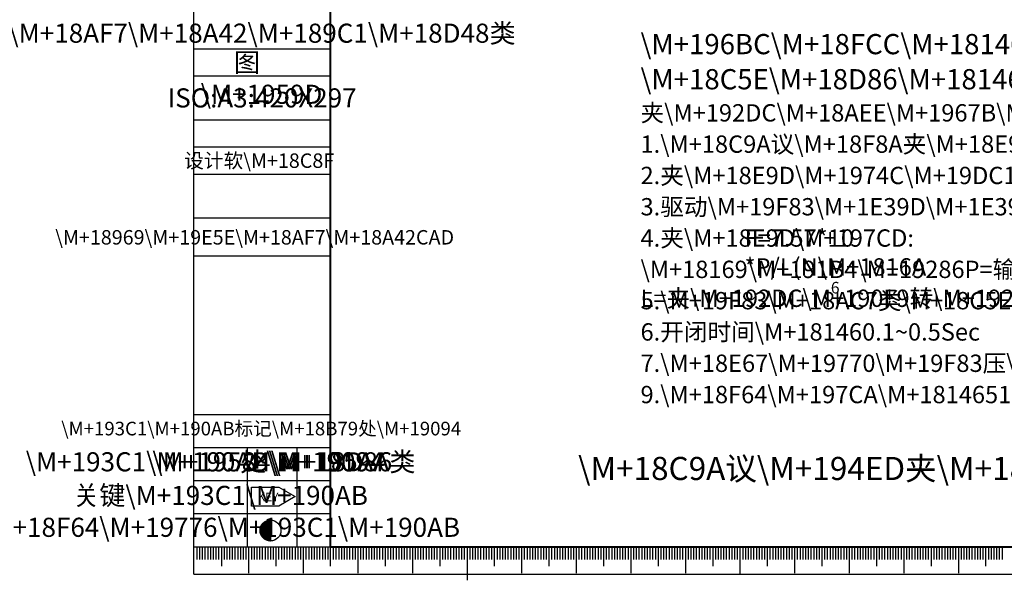
# Model space of a CAD drawing. Units: millimetres. Extents: x -151 to 733, y -1 to 480.
# Drawn here: x -32 to 148, y -1 to 102 of the extents above; entities that cross this region are included whole.
import ezdxf

# ---------------------------------------------------------------- set-up
doc = ezdxf.new("R2010")
doc.units = ezdxf.units.MM
for name, color, linetype in [('1', 1, 'Continuous'), ('SLD-0', 7, 'Continuous'), ('图框', 179, 'Continuous')]:
    doc.layers.add(name, color=color, linetype=linetype)
doc.styles.add('SLDTEXTSTYLE0', font='TXT', dxfattribs={"width": 0.7})
doc.styles.add('SLDTEXTSTYLE1', font='TXT', dxfattribs={"width": 0.7, "bigfont": 'bigfont'})
doc.styles.add('SLDTEXTSTYLE10', font='TXT', dxfattribs={"width": 0.42})
doc.styles.add('SLDTEXTSTYLE22', font='TXT', dxfattribs={"width": 0.627758, "bigfont": 'bigfont'})
doc.styles.add('SLDTEXTSTYLE23', font='TXT', dxfattribs={"width": 0.876342, "bigfont": 'bigfont'})
doc.styles.add('SLDTEXTSTYLE25', font='TXT', dxfattribs={"width": 0.296987, "bigfont": 'bigfont'})
doc.styles.add('SLDTEXTSTYLE26', font='TXT', dxfattribs={"width": 0.303439, "bigfont": 'bigfont'})
doc.styles.add('SLDTEXTSTYLE27', font='TXT', dxfattribs={"width": 0.351621, "bigfont": 'bigfont'})
doc.styles.add('SLDTEXTSTYLE7', font='TXT', dxfattribs={"width": 0.42, "bigfont": 'bigfont'})
doc.styles.add('SLDTEXTSTYLE8', font='TXT', dxfattribs={"width": 0.48, "bigfont": 'bigfont'})
doc.styles.add('SLDTEXTSTYLE9', font='TXT', dxfattribs={"width": 0.647042, "bigfont": 'bigfont'})

# ---------------------------------------------------------------- blocks, each defined once
blk = doc.blocks.new('SW_NOTE_0')
at = {"layer": '图框', "color": 0, "attachment_point": 1, "style": 'SLDTEXTSTYLE1'}
for s, insert, char_height in [('\\M+196BC\\M+18FCC\\M+18146\\M+19F83动锻\\M+191A2专\\M+19770夹\\M+192DC-D160', (0, 4.77), 3.7042), ('\\M+18C5E\\M+18D86\\M+18146FY12H-D160', (0, -1.66), 3.7042), ('夹\\M+192DC\\M+18AEE\\M+1967B\\M+18E51\\M+19094', (0, -8.08), 3.175), ('1.\\M+18C9A议\\M+18F8A夹\\M+18E9D\\M+192BC\\M+18C61\\M+18EDA\\M+190A1\\M+18146\\M+192BC\\M+18C61\\M+1845520~250mm', (0, -13.81), 3.175), ('2.夹\\M+18E9D\\M+1974C\\M+19DC1摆\\M+18A70\\M+1E497围\\M+18146-3.2\\M+19378~12\\M+19378', (0, -19.55), 3.175), ('3.驱动\\M+19F83\\M+1E39D\\M+1E39D\\M+18C61\\M+18146\\M+18455160mm', (0, -25.28), 3.175), ('4.夹\\M+18E9D\\M+197CD:', (0, -31.01), 3.175), ('F=7.57*10 *P/L(N\\M+1816A', (19.05, -31.01), 3.175), ('\\M+18169\\M+191B4\\M+19286P=输\\M+193FC\\M+19F83压MPa, L=夹\\M+192DC\\M+190F9转\\M+19286\\M+19053长\\M+19378mm)', (0, -36.75), 3.175), ('5.\\M+19F83\\M+18AC7类\\M+18C5E\\M+18146G3/8', (0, -42.48), 3.175), ('6.开闭时间\\M+181460.1~0.5Sec', (0, -48.21), 3.175), ('7.\\M+18E67\\M+19770\\M+19F83压\\M+181460.4~0.8Mpa', (0, -53.95), 3.175), ('9.\\M+18F64\\M+197CA\\M+1814651.7kg.', (0, -59.68), 3.175)]:
    blk.add_mtext(s, dxfattribs=dict(at, insert=insert, char_height=char_height))

msp = doc.modelspace()

# ---------------------------------------------------------------- hatches: boundary and pattern name
at = {"layer": '1'}
h = msp.add_hatch(dxfattribs=at)
h.set_pattern_fill('ANSI31', color=256, scale=0.01041667, style=0)
edge = h.paths.add_edge_path(flags=0)
edge.add_line((14.043329, 6.060886), (14.043329, 9.878855))
edge.add_arc((14.043329, 7.969871), 1.908985, 90, 270)

# ---------------------------------------------------------------- linework, layer by layer
for p, q in [((10.558132, 15.933942), (15.558132, 15.933942)), ((10.558132, 12.433942), (10.558132, 15.933942)), ((15.558132, 15.933942), (18.589221, 14.183942)), ((18.589221, 14.183942), (15.558132, 12.433942)), ((15.558132, 12.433942), (10.558132, 12.433942)), ((14.043329, 9.878855), (14.043329, 6.060886))]:
    msp.add_line(p, q, dxfattribs=at)
at = {"layer": '1', "color": 7}
msp.add_line((25.000005, 4.984686), (97.000005, 4.969371), dxfattribs=at)
at = {"layer": '1'}
msp.add_circle((14.043329, 7.969871), 1.908985, dxfattribs=at)
at = {"layer": 'SLD-0', "color": 7}
for p, q in [((0.043329, 96.22711), (25.043329, 96.22711)), ((0, 29.227111), (25.000005, 29.234406)), ((0, 4.984686), (0, 29.227111)), ((25.000005, 4.984686), (25.000005, 29.234406)), ((0.043329, 23.166504), (25.043329, 23.166504)), ((9.863365, 4.984686), (9.863365, 23.166504)), ((18.958102, 4.984686), (18.958102, 23.166504)), ((0.043329, 17.126357), (25.043329, 17.126357)), ((0.043329, 11.064604), (25.043329, 11.064604)), ((0.543329, 4.984686), (0.543329, 2.675423)), ((1.043329, 4.984686), (1.043329, 2.675423)), ((1.543329, 4.984686), (1.543329, 2.675423)), ((2.043329, 4.984686), (2.043329, 2.675423)), ((2.543329, 4.984686), (2.543329, 2.675423)), ((3.043329, 4.984686), (3.043329, 2.675423)), ((3.543329, 4.984686), (3.543329, 2.675423)), ((4.043329, 4.984686), (4.043329, 2.675423)), ((4.543329, 4.984686), (4.543329, 2.675423)), ((5.043329, 4.984686), (5.043329, 1.441901)), ((5.543329, 4.984686), (5.543329, 2.675423)), ((6.043329, 4.984686), (6.043329, 2.675423)), ((6.543329, 4.984686), (6.543329, 2.675423)), ((7.043329, 4.984686), (7.043329, 2.675423)), ((7.543329, 4.984686), (7.543329, 2.675423)), ((8.043329, 4.984686), (8.043329, 2.675423)), ((8.543329, 4.984686), (8.543329, 2.675423)), ((9.043329, 4.984686), (9.043329, 2.675423)), ((9.543329, 4.984686), (9.543329, 2.675423)), ((10.043329, 4.984686), (10.043329, 0.15858)), ((10.043329, 4.984686), (10.043329, 1.441901)), ((10.543329, 4.984686), (10.543329, 2.675423)), ((11.043329, 4.984686), (11.043329, 2.675423)), ((11.543329, 4.984686), (11.543329, 2.675423)), ((12.043329, 4.984686), (12.043329, 2.675423)), ((12.543329, 4.984686), (12.543329, 2.675423)), ((13.043329, 4.984686), (13.043329, 2.675423)), ((13.543329, 4.984686), (13.543329, 2.675423)), ((14.043329, 4.984686), (14.043329, 2.675423)), ((14.543329, 4.984686), (14.543329, 2.675423)), ((15.043329, 4.984686), (15.043329, 1.441901)), ((15.543329, 4.984686), (15.543329, 2.675423)), ((16.043329, 4.984686), (16.043329, 2.675423)), ((16.543329, 4.984686), (16.543329, 2.675423)), ((17.043329, 4.984686), (17.043329, 2.675423)), ((17.543329, 4.984686), (17.543329, 2.675423)), ((18.043329, 4.984686), (18.043329, 2.675423)), ((18.543329, 4.984686), (18.543329, 2.675423)), ((19.043329, 4.984686), (19.043329, 2.675423)), ((19.543329, 4.984686), (19.543329, 2.675423)), ((20.043329, 4.984686), (20.043329, 0.15858)), ((20.543329, 4.984686), (20.543329, 2.675423)), ((21.043329, 4.984686), (21.043329, 2.675423)), ((21.543329, 4.984686), (21.543329, 2.675423)), ((22.043329, 4.984686), (22.043329, 2.675423)), ((22.543329, 4.984686), (22.543329, 2.675423)), ((23.043329, 4.984686), (23.043329, 2.675423)), ((23.543329, 4.984686), (23.543329, 2.675423)), ((24.043329, 4.984686), (24.043329, 2.675423)), ((24.543329, 4.984686), (24.543329, 2.675423)), ((25.000005, 4.984686), (25.000005, 1.426587)), ((25.543329, 4.984686), (25.543329, 2.675423)), ((26.043329, 4.984686), (26.043329, 2.675423)), ((26.543329, 4.984686), (26.543329, 2.675423)), ((27.043329, 4.984686), (27.043329, 2.675423)), ((27.543329, 4.984686), (27.543329, 2.675423)), ((28.043329, 4.984686), (28.043329, 2.675423)), ((28.543329, 4.984686), (28.543329, 2.675423)), ((29.043329, 5), (29.043329, 2.690738)), ((29.543329, 4.984686), (29.543329, 2.675423)), ((30.043329, 4.984686), (30.043329, 0.15858)), ((30.543329, 4.984686), (30.543329, 2.675423)), ((31.043329, 4.984686), (31.043329, 2.675423)), ((31.543329, 4.984686), (31.543329, 2.675423)), ((32.043329, 4.984686), (32.043329, 2.675423)), ((32.543329, 4.984686), (32.543329, 2.675423)), ((33.043329, 4.984686), (33.043329, 2.675423)), ((33.543329, 4.984686), (33.543329, 2.675423)), ((34.043329, 4.984686), (34.043329, 2.675423)), ((34.543329, 4.984686), (34.543329, 2.675423)), ((35.043329, 4.984686), (35.043329, 1.441901)), ((35.543329, 4.984686), (35.543329, 2.675423)), ((36.043329, 4.984686), (36.043329, 2.675423)), ((36.543329, 4.984686), (36.543329, 2.675423)), ((37.043329, 4.984686), (37.043329, 2.675423)), ((37.543329, 4.984686), (37.543329, 2.675423)), ((38.043329, 4.984686), (38.043329, 2.675423)), ((38.543329, 4.984686), (38.543329, 2.675423)), ((39.043329, 4.984686), (39.043329, 2.675423)), ((39.543329, 4.984686), (39.543329, 2.675423)), ((40.043329, 4.984686), (40.043329, 0.15858)), ((40.543329, 4.984686), (40.543329, 2.675423)), ((41.043329, 4.984686), (41.043329, 2.675423)), ((41.543329, 4.984686), (41.543329, 2.675423)), ((42.043329, 4.984686), (42.043329, 2.675423)), ((42.543329, 4.984686), (42.543329, 2.675423)), ((43.043329, 4.984686), (43.043329, 2.675423)), ((43.543329, 4.984686), (43.543329, 2.675423)), ((44.043329, 4.984686), (44.043329, 2.675423)), ((44.543329, 4.984686), (44.543329, 2.675423)), ((45.043329, 4.984686), (45.043329, 1.441901)), ((45.543329, 4.984686), (45.543329, 2.675423)), ((46.043329, 4.984686), (46.043329, 2.675423)), ((46.543329, 4.984686), (46.543329, 2.675423)), ((47.043329, 4.984686), (47.043329, 2.675423)), ((47.543329, 4.984686), (47.543329, 2.675423)), ((48.043329, 4.984686), (48.043329, 2.675423)), ((48.543329, 4.984686), (48.543329, 2.675423)), ((49.043329, 4.984686), (49.043329, 2.675423)), ((49.543329, 4.984686), (49.543329, 2.675423)), ((50.043329, 4.984686), (50.043329, -1.146129)), ((50.543329, 4.984686), (50.543329, 2.675423)), ((51.043329, 4.984686), (51.043329, 2.675423)), ((51.543329, 4.984686), (51.543329, 2.675423)), ((52.043329, 4.984686), (52.043329, 2.675423)), ((52.543329, 4.984686), (52.543329, 2.675423)), ((53.043329, 4.984686), (53.043329, 2.675423)), ((53.543329, 4.984686), (53.543329, 2.675423)), ((54.043329, 4.984686), (54.043329, 2.675423)), ((54.543329, 4.984686), (54.543329, 2.675423)), ((55.043329, 4.984686), (55.043329, 1.441901)), ((55.543329, 4.984686), (55.543329, 2.675423)), ((56.043329, 4.984686), (56.043329, 2.675423)), ((56.543329, 4.984686), (56.543329, 2.675423)), ((57.043329, 4.984686), (57.043329, 2.675423)), ((57.543329, 4.984686), (57.543329, 2.675423)), ((58.043329, 4.984686), (58.043329, 2.675423)), ((58.543329, 4.984686), (58.543329, 2.675423)), ((59.043329, 4.984686), (59.043329, 2.675423)), ((59.543329, 4.984686), (59.543329, 2.675423)), ((60.043329, 4.984686), (60.043329, 0.15858)), ((60.043329, 4.984686), (60.043329, 1.441901)), ((60.543329, 4.984686), (60.543329, 2.675423)), ((61.043329, 4.984686), (61.043329, 2.675423)), ((61.543329, 4.984686), (61.543329, 2.675423)), ((62.043329, 4.984686), (62.043329, 2.675423)), ((62.543329, 4.984686), (62.543329, 2.675423)), ((63.043329, 4.984686), (63.043329, 2.675423)), ((63.543329, 4.984686), (63.543329, 2.675423)), ((64.043329, 4.984686), (64.043329, 2.675423)), ((64.543329, 4.984686), (64.543329, 2.675423)), ((65.043329, 4.984686), (65.043329, 1.441901)), ((65.543329, 4.984686), (65.543329, 2.675423)), ((66.043329, 4.984686), (66.043329, 2.675423)), ((66.543329, 4.984686), (66.543329, 2.675423)), ((67.043329, 4.984686), (67.043329, 2.675423)), ((67.543329, 4.984686), (67.543329, 2.675423)), ((68.043329, 4.984686), (68.043329, 2.675423)), ((68.543329, 4.984686), (68.543329, 2.675423)), ((69.043329, 4.984686), (69.043329, 2.675423)), ((69.543329, 4.984686), (69.543329, 2.675423)), ((70.043329, 4.984686), (70.043329, 0.15858)), ((70.543329, 4.984686), (70.543329, 2.675423)), ((71.043329, 4.984686), (71.043329, 2.675423)), ((71.543329, 4.984686), (71.543329, 2.675423)), ((72.043329, 4.984686), (72.043329, 2.675423)), ((72.543329, 4.984686), (72.543329, 2.675423)), ((73.043329, 4.984686), (73.043329, 2.675423)), ((73.543329, 4.984686), (73.543329, 2.675423)), ((74.043329, 4.984686), (74.043329, 2.675423)), ((74.543329, 4.984686), (74.543329, 2.675423)), ((75.043329, 4.984686), (75.043329, 1.441901)), ((75.543329, 4.984686), (75.543329, 2.675423)), ((76.043329, 4.984686), (76.043329, 2.675423)), ((76.543329, 4.984686), (76.543329, 2.675423)), ((77.043329, 4.984686), (77.043329, 2.675423)), ((77.543329, 4.984686), (77.543329, 2.675423)), ((78.043329, 4.984686), (78.043329, 2.675423)), ((78.543329, 4.984686), (78.543329, 2.675423)), ((79.043329, 4.984686), (79.043329, 2.675423)), ((79.543329, 4.984686), (79.543329, 2.675423)), ((80.043329, 4.984686), (80.043329, 0.15858)), ((80.543329, 4.984686), (80.543329, 2.675423)), ((81.043329, 4.984686), (81.043329, 2.675423)), ((81.543329, 4.984686), (81.543329, 2.675423)), ((82.043329, 4.984686), (82.043329, 2.675423)), ((82.543329, 4.984686), (82.543329, 2.675423)), ((83.043329, 4.984686), (83.043329, 2.675423)), ((83.543329, 4.984686), (83.543329, 2.675423)), ((84.043329, 4.984686), (84.043329, 2.675423)), ((84.543329, 4.984686), (84.543329, 2.675423)), ((85.043329, 4.984686), (85.043329, 1.441901)), ((85.543329, 4.984686), (85.543329, 2.675423)), ((86.043329, 4.984686), (86.043329, 2.675423)), ((86.543329, 4.984686), (86.543329, 2.675423)), ((87.043329, 4.984686), (87.043329, 2.675423)), ((87.543329, 4.984686), (87.543329, 2.675423)), ((88.043329, 4.984686), (88.043329, 2.675423)), ((88.543329, 4.984686), (88.543329, 2.675423)), ((89.043329, 4.984686), (89.043329, 2.675423)), ((89.543329, 4.984686), (89.543329, 2.675423)), ((90.043329, 4.984686), (90.043329, 0.15858)), ((90.543329, 4.984686), (90.543329, 2.675423)), ((91.043329, 4.984686), (91.043329, 2.675423)), ((91.543329, 4.984686), (91.543329, 2.675423)), ((92.043329, 4.984686), (92.043329, 2.675423)), ((92.543329, 4.984686), (92.543329, 2.675423)), ((93.043329, 4.984686), (93.043329, 2.675423)), ((93.543329, 4.984686), (93.543329, 2.675423)), ((94.043329, 4.984686), (94.043329, 2.675423)), ((94.543329, 4.984686), (94.543329, 2.675423)), ((95.043329, 4.984686), (95.043329, 1.441901)), ((95.543329, 4.984686), (95.543329, 2.675423)), ((96.043329, 4.984686), (96.043329, 2.675423)), ((96.543329, 4.984686), (96.543329, 2.675423)), ((97.000005, 4.969371), (97.000005, 2.660109)), ((97.543329, 4.984686), (97.543329, 2.675423)), ((98.043329, 4.984686), (98.043329, 2.675423)), ((98.543329, 4.984686), (98.543329, 2.675423)), ((99.043329, 4.984686), (99.043329, 2.675423)), ((99.543329, 4.984686), (99.543329, 2.675423)), ((100.043329, 4.984686), (100.043329, -0.015314)), ((100.043329, 4.984686), (100.043329, -0.015314)), ((100.543329, 4.984686), (100.543329, 2.675423)), ((101.043329, 4.984686), (101.043329, 2.675423)), ((101.543329, 4.984686), (101.543329, 2.675423)), ((102.043329, 4.984686), (102.043329, 2.675423)), ((102.543329, 4.984686), (102.543329, 2.675423)), ((103.043329, 4.984686), (103.043329, 2.675423)), ((103.543329, 4.984686), (103.543329, 2.675423)), ((104.043329, 4.984686), (104.043329, 2.675423)), ((104.543329, 4.984686), (104.543329, 2.675423)), ((105.043329, 4.984686), (105.043329, 1.441901)), ((105.543329, 4.984686), (105.543329, 2.675423)), ((106.043329, 4.984686), (106.043329, 2.675423)), ((106.543329, 4.984686), (106.543329, 2.675423)), ((107.043329, 4.984686), (107.043329, 2.675423)), ((107.543329, 4.984686), (107.543329, 2.675423)), ((108.043329, 4.984686), (108.043329, 2.675423)), ((108.543329, 4.984686), (108.543329, 2.675423)), ((109.043329, 4.984686), (109.043329, 2.675423)), ((109.543329, 4.984686), (109.543329, 2.675423)), ((110.043329, 4.984686), (110.043329, 0.15858)), ((110.043329, 4.984686), (110.043329, 1.441901)), ((110.543329, 4.984686), (110.543329, 2.675423)), ((111.043329, 4.984686), (111.043329, 2.675423)), ((111.543329, 4.984686), (111.543329, 2.675423)), ((112.043329, 4.984686), (112.043329, 2.675423)), ((112.543329, 4.984686), (112.543329, 2.675423)), ((113.043329, 4.984686), (113.043329, 2.675423)), ((113.543329, 4.984686), (113.543329, 2.675423)), ((114.043329, 4.984686), (114.043329, 2.675423)), ((114.543329, 4.984686), (114.543329, 2.675423)), ((115.043329, 4.984686), (115.043329, 1.441901)), ((115.543329, 4.984686), (115.543329, 2.675423)), ((116.043329, 4.984686), (116.043329, 2.675423)), ((116.543329, 4.984686), (116.543329, 2.675423)), ((117.043329, 4.984686), (117.043329, 2.675423)), ((117.543329, 4.984686), (117.543329, 2.675423)), ((118.043329, 4.984686), (118.043329, 2.675423)), ((118.543329, 4.984686), (118.543329, 2.675423)), ((119.043329, 4.984686), (119.043329, 2.675423)), ((119.543329, 4.984686), (119.543329, 2.675423)), ((120.043329, 4.984686), (120.043329, 0.15858)), ((120.543329, 4.984686), (120.543329, 2.675423)), ((121.043329, 4.984686), (121.043329, 2.675423)), ((121.543329, 4.984686), (121.543329, 2.675423)), ((122.043329, 4.984686), (122.043329, 2.675423)), ((122.543329, 4.984686), (122.543329, 2.675423)), ((123.043329, 4.984686), (123.043329, 2.675423)), ((123.543329, 4.984686), (123.543329, 2.675423)), ((124.043329, 4.984686), (124.043329, 2.675423)), ((124.543329, 4.984686), (124.543329, 2.675423)), ((125.043329, 4.984686), (125.043329, 1.441901)), ((125.543329, 4.984686), (125.543329, 2.675423)), ((126.043329, 4.984686), (126.043329, 2.675423)), ((126.543329, 4.984686), (126.543329, 2.675423)), ((127.043329, 4.984686), (127.043329, 2.675423)), ((127.543329, 4.984686), (127.543329, 2.675423)), ((128.043329, 4.984686), (128.043329, 2.675423)), ((128.543329, 4.984686), (128.543329, 2.675423)), ((129.043329, 4.984686), (129.043329, 2.675423)), ((129.543329, 4.984686), (129.543329, 2.675423)), ((130.043329, 4.984686), (130.043329, 0.15858)), ((130.543329, 4.984686), (130.543329, 2.675423)), ((131.043329, 4.984686), (131.043329, 2.675423)), ((131.543329, 4.984686), (131.543329, 2.675423)), ((132.043329, 4.984686), (132.043329, 2.675423)), ((132.543329, 4.984686), (132.543329, 2.675423)), ((133.043329, 4.984686), (133.043329, 2.675423)), ((133.543329, 4.984686), (133.543329, 2.675423)), ((134.043329, 4.984686), (134.043329, 2.675423)), ((134.543329, 4.984686), (134.543329, 2.675423)), ((135.043329, 4.984686), (135.043329, 1.441901)), ((135.543329, 4.984686), (135.543329, 2.675423)), ((136.043329, 4.984686), (136.043329, 2.675423)), ((136.543329, 4.984686), (136.543329, 2.675423)), ((137.043329, 4.984686), (137.043329, 2.675423)), ((137.543329, 4.984686), (137.543329, 2.675423)), ((138.043329, 4.984686), (138.043329, 2.675423)), ((138.543329, 4.984686), (138.543329, 2.675423)), ((139.043329, 4.984686), (139.043329, 2.675423)), ((139.543329, 4.984686), (139.543329, 2.675423)), ((140.043329, 4.984686), (140.043329, 0.15858)), ((140.543329, 4.984686), (140.543329, 2.675423)), ((141.043329, 4.984686), (141.043329, 2.675423)), ((141.543329, 4.984686), (141.543329, 2.675423)), ((142.043329, 4.984686), (142.043329, 2.675423)), ((142.543329, 4.984686), (142.543329, 2.675423)), ((143.043329, 4.984686), (143.043329, 2.675423)), ((143.543329, 4.984686), (143.543329, 2.675423)), ((144.043329, 4.984686), (144.043329, 2.675423)), ((144.543329, 4.984686), (144.543329, 2.675423)), ((145.043329, 4.984686), (145.043329, 1.441901)), ((145.543329, 4.984686), (145.543329, 2.675423)), ((146.043329, 4.984686), (146.043329, 2.675423)), ((146.543329, 4.984686), (146.543329, 2.675423)), ((147.043329, 4.984686), (147.043329, 2.675423)), ((147.543329, 4.984686), (147.543329, 2.675423)), ((148.043329, 4.984686), (148.043329, 2.675423))]:
    msp.add_line(p, q, dxfattribs=at)
at = {"layer": '图框', "color": 7}
for p, q in [((0, 0), (0, 297.000003)), ((0.043329, 96.22711), (25.043329, 96.22711)), ((0.043329, 91.22711), (25.043329, 91.22711)), ((0.043329, 83.22711), (25.043329, 83.22711)), ((0.043329, 78.22711), (25.043329, 78.22711)), ((0.043329, 73.22711), (25.043329, 73.22711)), ((0.043329, 65.22711), (25.043329, 65.22711)), ((0.043329, 58.310995), (25.043329, 58.310995)), ((0, 4.984686), (25.000005, 4.984686)), ((0, 0), (420, 0))]:
    msp.add_line(p, q, dxfattribs=at)
at = {"layer": '图框', "color": 7, "lineweight": 40}
for p, q in [((25.000005, 291.984689), (25.000005, 4.984686)), ((25.000005, 4.984686), (415.000005, 4.984686))]:
    msp.add_line(p, q, dxfattribs=at)

# ---------------------------------------------------------------- block references
at = {"layer": '图框'}
msp.add_blockref('SW_NOTE_0', (81.829276, 94.146744), dxfattribs=at)

# ---------------------------------------------------------------- texts
at = {"layer": '1', "color": 7, "attachment_point": 2}
for s, insert, char_height, style in [('设计软\\M+18C8F', (11.970536, 77.041993), 2.64583333, 'SLDTEXTSTYLE23'), ('\\M+18969\\M+19E5E\\M+18AF7\\M+18A42CAD', (11.147628, 63.003693), 2.64583333, 'SLDTEXTSTYLE22'), ('\\M+193C1\\M+190AB\\M+195AA类', (4.90495, 22.313188), 3.5, 'SLDTEXTSTYLE27'), ('\\M+19584\\M+18D86', (14.379421, 22.313188), 3.5, 'SLDTEXTSTYLE7'), ('处\\M+19094', (21.700248, 22.313188), 3.5, 'SLDTEXTSTYLE7'), ('关键\\M+193C1\\M+190AB', (4.911743, 16.15531), 3.5, 'SLDTEXTSTYLE26'), ('\\M+18F64\\M+19776\\M+193C1\\M+190AB', (4.914916, 10.314533), 3.5, 'SLDTEXTSTYLE25')]:
    msp.add_mtext(s, dxfattribs=dict(at, insert=insert, char_height=char_height, style=style))
at = {"layer": '1', "attachment_point": 2}
for s, insert, char_height, style in [('\\M+193C1\\M+190AB标记\\M+18B79处\\M+19094', (12.347941, 27.897089), 2.5, 'SLDTEXTSTYLE1'), ('KEY', (13.593925, 14.897677), 1.5875, 'SLDTEXTSTYLE0')]:
    msp.add_mtext(s, dxfattribs=dict(at, insert=insert, char_height=char_height, style=style))
at = {"layer": '图框', "color": 7, "char_height": 3.5, "attachment_point": 2}
for s, insert, style in [('\\M+18AF7\\M+18A42\\M+189C1\\M+18D48类', (12.488861, 100.818212), 'SLDTEXTSTYLE9'), ('图      \\M+1959D', (12.41451, 95.461069), 'SLDTEXTSTYLE8'), ('ISO:A3:420X297', (12.510517, 88.961069), 'SLDTEXTSTYLE10')]:
    msp.add_mtext(s, dxfattribs=dict(at, insert=insert, style=style))
at = {"layer": '图框', "attachment_point": 1}
for s, insert, char_height, style in [('6', (116.687557, 53.51095), 2.116667, 'SLDTEXTSTYLE0'), ('\\M+18C9A议\\M+194ED夹\\M+18E9D\\M+19349\\M+18D48\\M+18C8F\\M+18F64\\M+197CA\\M+18DDD\\M+1814685kg\\M+18169max)', (70.391388, 21.457963), 4.23333333, 'SLDTEXTSTYLE1')]:
    msp.add_mtext(s, dxfattribs=dict(at, insert=insert, char_height=char_height, style=style))

doc.saveas('drawing.dxf')
